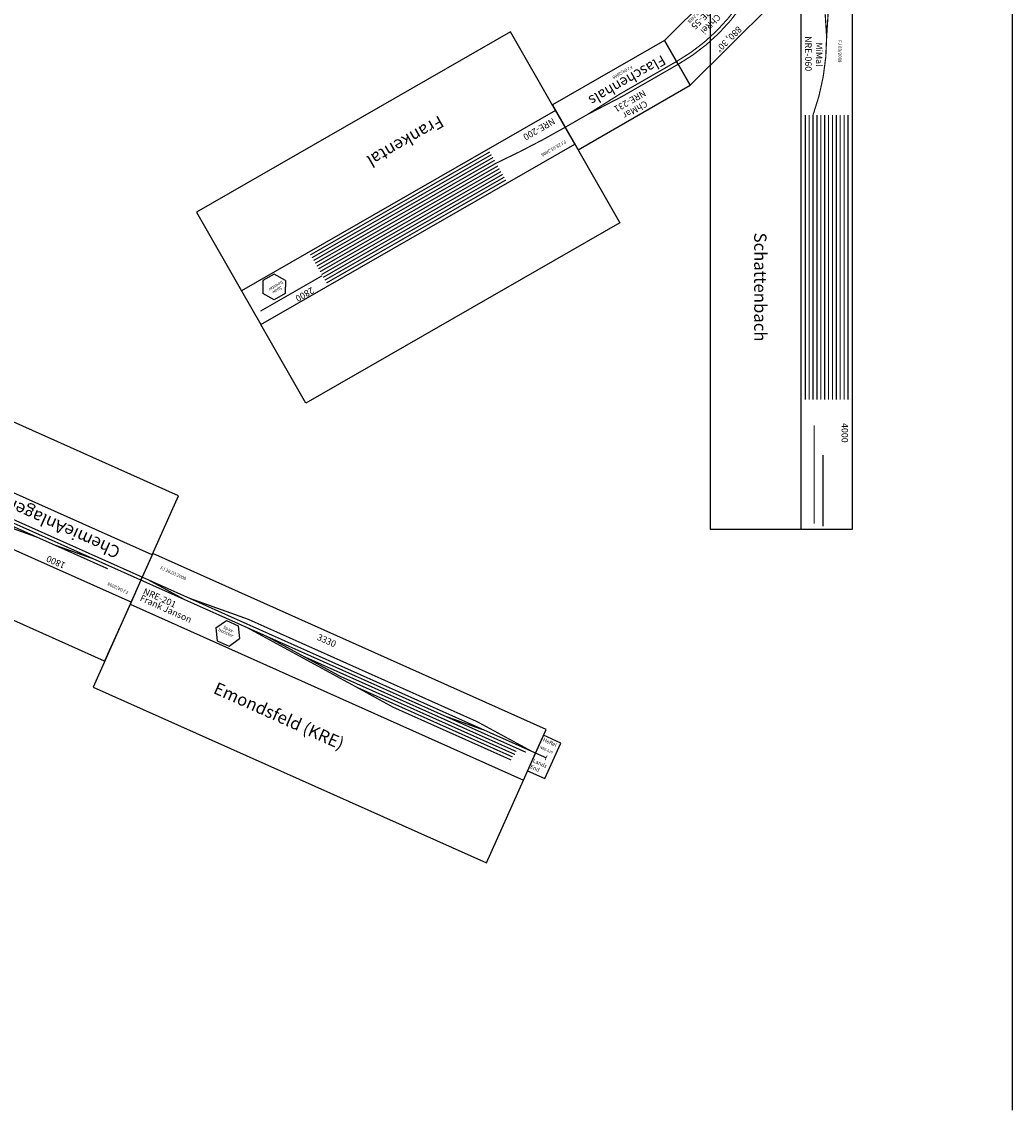
# Model space of a CAD drawing. Units: millimetres. Extents: x -582 to 20004, y 12 to 15783.
# Drawn here: x 12346 to 20004, y 12 to 8422 of the extents above; entities that cross this region are included whole.
import ezdxf

# ---------------------------------------------------------------- set-up
doc = ezdxf.new("R2010")
doc.units = ezdxf.units.MM
for name, color, linetype in [('ABSTANDSKRINGEL', 220, 'Continuous'), ('Bedienraum', 2, 'Continuous'), ('DCC', 4, 'Continuous')]:
    doc.layers.add(name, color=color, linetype=linetype)

# ---------------------------------------------------------------- blocks, each defined once
blk = doc.blocks.new('nre-chrei-055')
for p, q in [((880, 0), (0, 0)), ((103.5, -386.4), (0, 0)), ((776.5, -386.4), (880, 0)), ((776.5, -386.4), (103.5, -386.4)), ((589, -386.4), (589, -386.4))]:
    blk.add_line(p, q)
at = {"const_width": 9}
for points in [[(831.5, -181.1, 0.131655), (48.5, -181.1, 7.595601)], [(825, -205.3, 0.131655), (55, -205.3, 7.595598)]]:
    blk.add_lwpolyline(points, format="xyb", dxfattribs=at)
for s, p in [('880, 30°', (293.6, -67.1)), ('ChRei', (342.9, -249.5)), ('NRE-55', (319.7, -326.4))]:
    blk.add_text(s, height=50).set_placement(p)
at = {"color": 2}
blk.add_text('FJ 31.03.2008', height=25, dxfattribs=at).set_placement((333.2, -366.7))
blk = doc.blocks.new('nre-mimal-060')
for p, q in [((0, 0), (0, -400)), ((4000, 0), (0, 0)), ((4000, -400), (4000, 0)), ((0, -400), (4000, -400))]:
    blk.add_line(p, q)
at = {"const_width": 9}
for points in [[(800, -35), (3000, -35)], [(800, -65), (3000, -65)], [(800, -95), (3000, -95)], [(800, -125), (3000, -125)], [(800, -155), (3000, -155)], [(0, -187.5), (200, -200)], [(200, -200), (0, -212.5)], [(800, -185), (3000, -185)], [(800, -215), (3000, -215)], [(800, -245), (3000, -245)], [(3428.3, -228.4), (3978.3, -228.4)], [(800, -275), (3000, -275)], [(800, -305), (3000, -305)], [(800, -335), (3000, -335)], [(3197.3, -296.4), (3957.3, -296.4)], [(800, -365), (3000, -365)]]:
    blk.add_lwpolyline(points, dxfattribs=at)
blk.add_lwpolyline([(200, -200, -0.08684), (800, -305, -11.515412)], format="xyb", dxfattribs=at)
at = {"layer": 'Bedienraum'}
for p, q in [((0, -400), (0, -1100)), ((4000, -1100), (4000, -400)), ((0, -1100), (4000, -1100))]:
    blk.add_line(p, q, dxfattribs=at)
at = {"color": 2}
blk.add_text('FJ 03/2008', height=25, dxfattribs=at).set_placement((222.7, -109.7))
for s, height, p in [('4000', 50, (3180.8, -84.6)), ('MiMal', 50, (238.8, -282.2)), ('NRE-060', 50, (191.4, -366.3)), ('Schattenbach', 95, (1709.2, -760.2))]:
    blk.add_text(s, height=height).set_placement(p)
blk = doc.blocks.new('_SPAXBOOSTER')
at = {"layer": 'DCC'}
for p, q in [((0, 0), (50, 86.6)), ((50, 86.6), (150, 86.6)), ((150, 86.6), (200, 0)), ((0, 0), (50, -86.6)), ((150, -86.6), (200, 0)), ((50, -86.6), (150, -86.6))]:
    blk.add_line(p, q, dxfattribs=at)
for s, p in [('booster', (23.3, -13.5)), ('Spax-', (49.2, 20.1))]:
    blk.add_text(s, height=25, dxfattribs=at).set_placement(p)
blk = doc.blocks.new('nre-fraja-200')
for p, q in [((0, 0), (0, -300)), ((2800, 0), (0, 0)), ((2800, -300), (2800, 0)), ((0, -300), (2800, -300))]:
    blk.add_line(p, q)
at = {"const_width": 9}
for points in [[(600, -25), (2200, -25)], [(600, -50), (2200, -50)], [(600, -75), (2200, -75)], [(600, -100), (2200, -100)], [(600, -125), (2200, -125)], [(600, -150), (2200, -150)], [(2201, -90), (2750, -90)], [(600, -175), (2200, -175)], [(600, -200), (2200, -200)], [(600, -225), (2200, -225)], [(600, -250), (2200, -250)], [(600, -275), (2200, -275)]]:
    blk.add_lwpolyline(points, dxfattribs=at)
blk.add_lwpolyline([(0, -150, -0.020824), (600, -175, -48.020824)], format="xyb", dxfattribs=at)
at = {"layer": 'Bedienraum'}
for p, q in [((0, 0), (0, 700)), ((0, 700), (2800, 700)), ((2800, 700), (2800, 0)), ((0, -300), (0, -1000)), ((2800, -1000), (2800, -300)), ((0, -1000), (2800, -1000))]:
    blk.add_line(p, q, dxfattribs=at)
at = {"layer": 'DCC', "rotation": 359.8095962520277}
blk.add_blockref('_SPAXBOOSTER', (2466.4, -198.6), dxfattribs=at)
at = {"color": 2}
blk.add_text('FJ 28.03.2008', height=25, dxfattribs=at).set_placement((50.9, -65))
for s, height, p in [('2800', 50, (2313.8, -56.2)), ('NRE-200', 50, (47, -262.6)), ('Frankental', 95, (798.9, -717.1))]:
    blk.add_text(s, height=height).set_placement(p)
blk = doc.blocks.new('nre-fraja-201')
for p, q in [((0, 0), (0, -200)), ((3330, 0), (0, 0)), ((3330, -200), (3330, 0)), ((0, -200), (0, -225)), ((0, -225), (0, -430)), ((3330, -430), (3330, -200)), ((0, -430), (3330, -430))]:
    blk.add_line(p, q)
at = {"const_width": 9}
for points in [[(400, -200), (880, -163)], [(3300, -200), (2820, -163), (880, -163)], [(0, -200), (50, -200), (400, -200), (2900, -200), (3300, -200), (3330, -200)], [(0, -225), (900, -225), (1070, -225), (3100, -225)], [(50, -200), (370, -225)], [(900, -225), (1540, -275), (1860, -300), (2180, -326), (3180, -326)], [(1070, -225), (1390, -250), (1710, -275)], [(1390, -250), (3030, -250)], [(2900, -200), (2580, -225)], [(3030, -250), (3190, -250)], [(3100, -225), (3260, -225)], [(1710, -275), (3030, -275)], [(1860, -300), (3180, -300)], [(3030, -275), (3190, -275)]]:
    blk.add_lwpolyline(points, dxfattribs=at)
at = {"layer": 'Bedienraum'}
for p, q in [((0, -430), (0, -1130)), ((3330, -1130), (3330, -430)), ((0, -1130), (3330, -1130))]:
    blk.add_line(p, q, dxfattribs=at)
at = {"layer": 'DCC', "rotation": 359.8095962520408}
blk.add_blockref('_SPAXBOOSTER', (680.6, -325.9), dxfattribs=at)
at = {"color": 2}
blk.add_text('FJ 28.03.2008', height=25, dxfattribs=at).set_placement((99.1, -86.5))
for s, height, p in [('3330', 50, (1426.2, -90.4)), ('Frank Janson', 50, (52.9, -373.3)), ('NRE-201', 50, (53.4, -315.5)), ('Emondsfeld (KRE)', 95, (860.4, -794.5))]:
    blk.add_text(s, height=height).set_placement(p)
blk = doc.blocks.new('nre-migru-133')
for p, q in [((0, -187.5), (0, 0)), ((0, 0), (1800, 0)), ((1800, -187.5), (1800, 0)), ((0, -187.5), (0, -212.5)), ((0, -400), (0, -212.5)), ((1800, -187.5), (1800, -212.5)), ((1800, -400), (1800, -212.5)), ((0, -400), (1800, -400))]:
    blk.add_line(p, q)
at = {"const_width": 9}
for points in [[(720, -162.5), (270, -162.5)], [(400, -187.5), (720, -162.5), (870, -162.5), (1350, -125)], [(870, -162.5), (1420, -162.5)], [(0, -187.5), (400, -187.5), (400, -187.5), (1800, -187.5)], [(0, -212.5), (1800, -212.5)]]:
    blk.add_lwpolyline(points, dxfattribs=at)
at = {"layer": 'Bedienraum'}
for p, q in [((0, 0), (0, 500)), ((0, 500), (1800, 500)), ((1800, 500), (1800, 0)), ((0, -400), (0, -900)), ((1800, -900), (1800, -400)), ((0, -900), (1800, -900))]:
    blk.add_line(p, q, dxfattribs=at)
for s, height, p in [('1800', 50, (581.5, -70.7)), ('MiGru', 50, (1522.5, -67.4)), ('NRE-133', 50, (1441.4, -160.8)), ('ChemieAnlagenBau', 95, (239, -353.4))]:
    blk.add_text(s, height=height).set_placement(p)
at = {"layer": 'ABSTANDSKRINGEL', "color": 2}
blk.add_text('FJ 04/2008', height=25, dxfattribs=at).set_placement((51.6, -69.9))
blk = doc.blocks.new('NRE-231')
for p, q in [((-1000, 200), (-1000, 12.5)), ((0, 200), (-1000, 200)), ((0, -200), (0, 200)), ((-1000, 12.5), (-1000, -12.5)), ((-1000, -12.5), (-1000, -200)), ((-1000, -200), (0, -200))]:
    blk.add_line(p, q)
at = {"const_width": 9}
for points in [[(-1000, 12.5), (-500, 12.5)], [(-500, 12.5), (-200, 0)], [(0, 0), (-200, 0), (-500, -12.5)], [(-1000, -12.5), (-500, -12.5)]]:
    blk.add_lwpolyline(points, dxfattribs=at)
for s, height, p in [('ChMar', 50, (-639.9, 126.5)), ('NRE-231', 50, (-669.7, 48.9)), ('Flaschenhals', 80, (-927.5, -115.1))]:
    blk.add_text(s, height=height).set_placement(p)
at = {"color": 2}
blk.add_text('FJ 04/2008', height=25, dxfattribs=at).set_placement((-680.8, -161))
blk = doc.blocks.new('nre-chmar-231')
blk.add_blockref('NRE-231', (6235.1, -3785.3))
blk = doc.blocks.new('LANDS END PRELLBOCK')
for p, q in [((0, 150), (0, -150)), ((147, 150), (0, 150)), ((147, -150), (147, 150)), ((0, -150), (147, -150))]:
    blk.add_line(p, q)
for points, const_width in [([(0, 0), (90, 0)], 9), ([(90, 20), (90, -20)], 5)]:
    blk.add_lwpolyline(points, dxfattribs=dict(const_width=const_width))
for s, height, p in [('HeRei', 30, (11.5, 105.8)), ('NRE-020', 20, (12.4, 46.7))]:
    blk.add_text(s, height=height).set_placement(p)
at = {"insert": (6.7, -43.9), "char_height": 30, "width": 134.556, "attachment_point": 1}
blk.add_mtext('Lands End', dxfattribs=at)
blk = doc.blocks.new('nre-herei-020')
blk.add_blockref('LANDS END PRELLBOCK', (0, 0))

msp = doc.modelspace()

# ---------------------------------------------------------------- linework, layer by layer
msp.add_line((20003.567, 15011.522), (20003.567, 11.522))

# ---------------------------------------------------------------- block references
for name, p, rotation in [('nre-chrei-055', (18138.516, 8551.106), 224.840798466822), ('nre-mimal-060', (18768.639, 8501.597), 270), ('nre-fraja-200', (16622.245, 7476.363), 209.8407984668494), ('nre-chmar-231', (23839.527, 7425.586), 209.8407984669079), ('nre-migru-133', (13190.921, 3936.491), 155.9143147193438), ('nre-fraja-201', (13359.264, 4313.077), 335.91431471932), ('nre-herei-020', (16317.721, 2771.509), 335.914314719315)]:
    msp.add_blockref(name, p, dxfattribs=dict(rotation=rotation))

doc.saveas('drawing.dxf')
